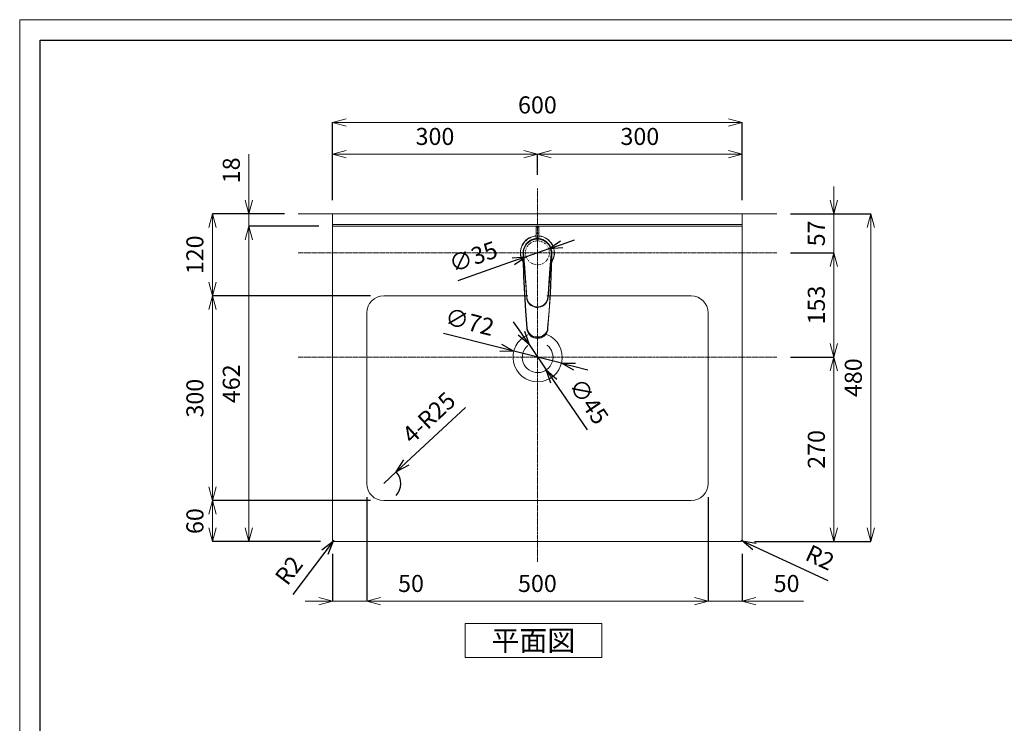
# Model space of a CAD drawing. Units: millimetres. Extents: x -1220 to 2980, y -1108 to 1862.
# Drawn here: x -1220 to 222, y 831 to 1862 of the extents above; entities that cross this region are included whole.
import ezdxf

# ---------------------------------------------------------------- set-up
doc = ezdxf.new("R2010")
doc.units = ezdxf.units.MM
doc.header["$LTSCALE"] = 0.5
doc.linetypes.add('CENTER1', pattern=[10, 6.25, -1.25, 1.25, -1.25])
doc.linetypes.add('DOT', pattern=[2.5, 0.625, -1.875])
doc.layers.get('0').update_dxf_attribs({"lineweight": 9})
doc.layers.get('Defpoints').update_dxf_attribs({"lineweight": 9})
for name, color, linetype, lineweight in [('DOT', 181, 'DOT', 9), ('中心線', 1, 'CENTER1', 13), ('図面枠', 6, 'Continuous', 25), ('太線', 4, 'Continuous', 15), ('寸法', 3, 'Continuous', 15), ('文字', 4, 'Continuous', 13), ('水栓', 2, 'Continuous', 9), ('洗面', 150, 'Continuous', 9)]:
    doc.layers.add(name, color=color, linetype=linetype, lineweight=lineweight)
doc.styles.add('japanese', font='romans.shx', dxfattribs={"bigfont": 'bigfont.shx'})
doc.styles.add('MSゴシック', font='txt')
doc.dimstyles.new('KIHON', dxfattribs={"dimscale": 10, "dimtxt": 2.5, "dimasz": 2.5, "dimexe": 0, "dimexo": 2, "dimgap": 1, "dimtad": 1, "dimdec": 0, "dimdsep": 46, "dimtxsty": 'japanese', "dimblk": 'OPEN30', "dimcen": 2.5, "dimadec": 0, "dimazin": 0, "dimtfac": 1, "dimtdec": 0, "dimtmove": 0, "dimatfit": 0, "dimfxl": 1, "dimarcsym": 0})

# ---------------------------------------------------------------- blocks, each defined once
blk = doc.blocks.new('_Open30')
at = {"color": 0, "linetype": 'ByBlock', "lineweight": -2}
for p, q in [((-1, 0.268), (0, 0)), ((0, 0), (-1, -0.268)), ((0, 0), (-1, 0))]:
    blk.add_line(p, q, dxfattribs=at)
blk = doc.blocks.new('*D21')
at = {"layer": 'Defpoints', "color": 0, "ltscale": 0.1, "transparency": 16777216}
for p in [(-462.1, 1665.4), (-462.1, 1615.1), (-762.1, 1577.6)]:
    blk.add_point(p, dxfattribs=at)
at = {"layer": '寸法', "color": 0, "lineweight": -2, "ltscale": 0.1, "transparency": 16777216}
for p, q in [((-762.1, 1597.6), (-762.1, 1665.4)), ((-462.1, 1635.1), (-462.1, 1665.4))]:
    blk.add_line(p, q, dxfattribs=at)
at = {"layer": '寸法', "color": 0, "ltscale": 0.1, "transparency": 16777216}
blk.add_line((-742.1, 1665.4), (-482.1, 1665.4), dxfattribs=at)
at = {"layer": '寸法', "color": 0, "ltscale": 0.1, "transparency": 16777216, "xscale": 20, "yscale": 20, "zscale": 20, "rotation": 180}
blk.add_blockref('_Open30', (-762.1, 1665.4), dxfattribs=at)
at = {"layer": '寸法', "color": 0, "ltscale": 0.1, "transparency": 16777216, "xscale": 20, "yscale": 20, "zscale": 20}
blk.add_blockref('_Open30', (-462.1, 1665.4), dxfattribs=at)
at = {"layer": '寸法', "color": 0, "ltscale": 0.1, "transparency": 16777216, "insert": (-612.1, 1687.9), "char_height": 25, "attachment_point": 5, "style": 'MSゴシック'}
blk.add_mtext('300', dxfattribs=at)
blk = doc.blocks.new('*D22')
at = {"layer": 'Defpoints', "color": 0, "ltscale": 0.1, "transparency": 16777216}
for p in [(-111.6, 1367.6), (-164.1, 1097.6), (-27.9, 1097.6)]:
    blk.add_point(p, dxfattribs=at)
at = {"layer": '寸法', "color": 0, "lineweight": -2, "ltscale": 0.1, "transparency": 16777216}
for p, q in [((-91.6, 1367.6), (-27.9, 1367.6)), ((-144.1, 1097.6), (-27.9, 1097.6))]:
    blk.add_line(p, q, dxfattribs=at)
at = {"layer": '寸法', "color": 0, "ltscale": 0.1, "transparency": 16777216}
blk.add_line((-27.9, 1347.6), (-27.9, 1117.6), dxfattribs=at)
at = {"layer": '寸法', "color": 0, "ltscale": 0.1, "transparency": 16777216, "xscale": 20, "yscale": 20, "zscale": 20}
for p, rotation in [((-27.9, 1367.6), 90), ((-27.9, 1097.6), 270)]:
    blk.add_blockref('_Open30', p, dxfattribs=dict(at, rotation=rotation))
at = {"layer": '寸法', "color": 0, "ltscale": 0.1, "transparency": 16777216, "insert": (-50.4, 1232.6), "char_height": 25, "attachment_point": 5, "rotation": 90, "style": 'MSゴシック'}
blk.add_mtext('270', dxfattribs=at)
blk = doc.blocks.new('*D23')
at = {"layer": 'Defpoints', "color": 0, "ltscale": 0.1, "transparency": 16777216}
for p in [(-111.6, 1520.6), (-111.6, 1367.6), (-27.9, 1367.6)]:
    blk.add_point(p, dxfattribs=at)
at = {"layer": '寸法', "color": 0, "lineweight": -2, "ltscale": 0.1, "transparency": 16777216}
for p, q in [((-91.6, 1520.6), (-27.9, 1520.6)), ((-91.6, 1367.6), (-27.9, 1367.6))]:
    blk.add_line(p, q, dxfattribs=at)
at = {"layer": '寸法', "color": 0, "ltscale": 0.1, "transparency": 16777216}
blk.add_line((-27.9, 1500.6), (-27.9, 1387.6), dxfattribs=at)
at = {"layer": '寸法', "color": 0, "ltscale": 0.1, "transparency": 16777216, "xscale": 20, "yscale": 20, "zscale": 20}
for p, rotation in [((-27.9, 1520.6), 90), ((-27.9, 1367.6), 270)]:
    blk.add_blockref('_Open30', p, dxfattribs=dict(at, rotation=rotation))
at = {"layer": '寸法', "color": 0, "ltscale": 0.1, "transparency": 16777216, "insert": (-50.4, 1444.1), "char_height": 25, "attachment_point": 5, "rotation": 90, "style": 'MSゴシック'}
blk.add_mtext('153', dxfattribs=at)
blk = doc.blocks.new('*D24')
at = {"layer": 'Defpoints', "color": 0, "ltscale": 0.1, "transparency": 16777216}
for p in [(-111.6, 1577.6), (-27.9, 1577.6), (-111.6, 1520.6)]:
    blk.add_point(p, dxfattribs=at)
at = {"layer": '寸法', "color": 0, "ltscale": 0.1, "transparency": 16777216}
for p, q in [((-27.9, 1597.6), (-27.9, 1617.6)), ((-27.9, 1520.6), (-27.9, 1577.6)), ((-27.9, 1500.6), (-27.9, 1480.6))]:
    blk.add_line(p, q, dxfattribs=at)
at = {"layer": '寸法', "color": 0, "lineweight": -2, "ltscale": 0.1, "transparency": 16777216}
for p, q in [((-91.6, 1577.6), (-27.9, 1577.6)), ((-91.6, 1520.6), (-27.9, 1520.6))]:
    blk.add_line(p, q, dxfattribs=at)
at = {"layer": '寸法', "color": 0, "ltscale": 0.1, "transparency": 16777216, "xscale": 20, "yscale": 20, "zscale": 20}
for p, rotation in [((-27.9, 1577.6), 270), ((-27.9, 1520.6), 90)]:
    blk.add_blockref('_Open30', p, dxfattribs=dict(at, rotation=rotation))
at = {"layer": '寸法', "color": 0, "ltscale": 0.1, "transparency": 16777216, "insert": (-50.4, 1549.1), "char_height": 25, "attachment_point": 5, "rotation": 90, "style": 'MSゴシック'}
blk.add_mtext('57', dxfattribs=at)
blk = doc.blocks.new('*D25')
at = {"layer": 'Defpoints', "color": 0, "ltscale": 0.1, "transparency": 16777216}
for p in [(-162.1, 1711.6), (-762.1, 1577.6), (-162.1, 1577.6)]:
    blk.add_point(p, dxfattribs=at)
at = {"layer": '寸法', "color": 0, "lineweight": -2, "ltscale": 0.1, "transparency": 16777216}
for p, q in [((-762.1, 1597.6), (-762.1, 1711.6)), ((-162.1, 1597.6), (-162.1, 1711.6))]:
    blk.add_line(p, q, dxfattribs=at)
at = {"layer": '寸法', "color": 0, "ltscale": 0.1, "transparency": 16777216}
blk.add_line((-742.1, 1711.6), (-182.1, 1711.6), dxfattribs=at)
at = {"layer": '寸法', "color": 0, "ltscale": 0.1, "transparency": 16777216, "xscale": 20, "yscale": 20, "zscale": 20, "rotation": 180}
blk.add_blockref('_Open30', (-762.1, 1711.6), dxfattribs=at)
at = {"layer": '寸法', "color": 0, "ltscale": 0.1, "transparency": 16777216, "xscale": 20, "yscale": 20, "zscale": 20}
blk.add_blockref('_Open30', (-162.1, 1711.6), dxfattribs=at)
at = {"layer": '寸法', "color": 0, "ltscale": 0.1, "transparency": 16777216, "insert": (-462.1, 1734.1), "char_height": 25, "attachment_point": 5, "style": 'MSゴシック'}
blk.add_mtext('600', dxfattribs=at)
blk = doc.blocks.new('*D26')
at = {"layer": 'Defpoints', "color": 0, "ltscale": 0.1, "transparency": 16777216}
for p in [(-162.1, 1665.4), (-462.1, 1615.1), (-162.1, 1577.6)]:
    blk.add_point(p, dxfattribs=at)
at = {"layer": '寸法', "color": 0, "lineweight": -2, "ltscale": 0.1, "transparency": 16777216}
for p, q in [((-462.1, 1635.1), (-462.1, 1665.4)), ((-162.1, 1597.6), (-162.1, 1665.4))]:
    blk.add_line(p, q, dxfattribs=at)
at = {"layer": '寸法', "color": 0, "ltscale": 0.1, "transparency": 16777216}
blk.add_line((-442.1, 1665.4), (-182.1, 1665.4), dxfattribs=at)
at = {"layer": '寸法', "color": 0, "ltscale": 0.1, "transparency": 16777216, "xscale": 20, "yscale": 20, "zscale": 20, "rotation": 180}
blk.add_blockref('_Open30', (-462.1, 1665.4), dxfattribs=at)
at = {"layer": '寸法', "color": 0, "ltscale": 0.1, "transparency": 16777216, "xscale": 20, "yscale": 20, "zscale": 20}
blk.add_blockref('_Open30', (-162.1, 1665.4), dxfattribs=at)
at = {"layer": '寸法', "color": 0, "ltscale": 0.1, "transparency": 16777216, "insert": (-312.1, 1687.9), "char_height": 25, "attachment_point": 5, "style": 'MSゴシック'}
blk.add_mtext('300', dxfattribs=at)
blk = doc.blocks.new('*D27')
at = {"layer": 'Defpoints', "color": 0, "ltscale": 0.1, "transparency": 16777216}
for p in [(-111.6, 1577.6), (26.2, 1577.6), (-164.1, 1097.6)]:
    blk.add_point(p, dxfattribs=at)
at = {"layer": '寸法', "color": 0, "lineweight": -2, "ltscale": 0.1, "transparency": 16777216}
for p, q in [((-91.6, 1577.6), (26.2, 1577.6)), ((-144.1, 1097.6), (26.2, 1097.6))]:
    blk.add_line(p, q, dxfattribs=at)
at = {"layer": '寸法', "color": 0, "ltscale": 0.1, "transparency": 16777216}
blk.add_line((26.2, 1117.6), (26.2, 1557.6), dxfattribs=at)
at = {"layer": '寸法', "color": 0, "ltscale": 0.1, "transparency": 16777216, "xscale": 20, "yscale": 20, "zscale": 20}
for p, rotation in [((26.2, 1577.6), 90), ((26.2, 1097.6), 270)]:
    blk.add_blockref('_Open30', p, dxfattribs=dict(at, rotation=rotation))
at = {"layer": '寸法', "color": 0, "ltscale": 0.1, "transparency": 16777216, "insert": (3.7, 1337.7), "char_height": 25, "attachment_point": 5, "rotation": 90, "style": 'MSゴシック'}
blk.add_mtext('480', dxfattribs=at)
blk = doc.blocks.new('*D28')
at = {"layer": 'Defpoints', "color": 0, "ltscale": 0.1, "transparency": 16777216}
for p in [(-478.6, 1514.8), (-445.6, 1526.4)]:
    blk.add_point(p, dxfattribs=at)
at = {"layer": '寸法', "color": 0, "lineweight": -2, "ltscale": 0.1, "transparency": 16777216}
for p, q in [((-426.7, 1533), (-407.8, 1539.6)), ((-445.6, 1526.4), (-478.6, 1514.8)), ((-497.5, 1508.2), (-578.8, 1479.7))]:
    blk.add_line(p, q, dxfattribs=at)
at = {"layer": '寸法', "color": 0, "lineweight": -2, "ltscale": 0.1, "transparency": 16777216, "xscale": 20, "yscale": 20, "zscale": 20}
for p, rotation in [((-445.6, 1526.4), 199.3147487037508), ((-478.6, 1514.8), 19.31474870375075)]:
    blk.add_blockref('_Open30', p, dxfattribs=dict(at, rotation=rotation))
at = {"layer": '寸法', "color": 0, "ltscale": 0.1, "transparency": 16777216, "insert": (-555, 1511.9), "char_height": 25, "attachment_point": 5, "rotation": 19.3147, "style": 'MSゴシック'}
blk.add_mtext('∅35', dxfattribs=at)
blk = doc.blocks.new('*D29')
at = {"layer": 'Defpoints', "color": 0, "ltscale": 0.1, "transparency": 16777216}
for p in [(-812.5, 1577.6), (-884.6, 1559.7), (-762.1, 1559.7)]:
    blk.add_point(p, dxfattribs=at)
at = {"layer": '寸法', "color": 0, "ltscale": 0.1, "transparency": 16777216}
for p, q in [((-884.6, 1597.6), (-884.6, 1665.3)), ((-884.6, 1559.7), (-884.6, 1577.6)), ((-884.6, 1539.7), (-884.6, 1519.7))]:
    blk.add_line(p, q, dxfattribs=at)
at = {"layer": '寸法', "color": 0, "lineweight": -2, "ltscale": 0.1, "transparency": 16777216}
for p, q in [((-832.5, 1577.6), (-884.6, 1577.6)), ((-782.1, 1559.7), (-884.6, 1559.7))]:
    blk.add_line(p, q, dxfattribs=at)
at = {"layer": '寸法', "color": 0, "ltscale": 0.1, "transparency": 16777216, "xscale": 20, "yscale": 20, "zscale": 20}
for p, rotation in [((-884.6, 1577.6), 270), ((-884.6, 1559.7), 90)]:
    blk.add_blockref('_Open30', p, dxfattribs=dict(at, rotation=rotation))
at = {"layer": '寸法', "color": 0, "ltscale": 0.1, "transparency": 16777216, "insert": (-907.1, 1641.5), "char_height": 25, "attachment_point": 5, "rotation": 90, "style": 'MSゴシック'}
blk.add_mtext('18', dxfattribs=at)
blk = doc.blocks.new('*D30')
at = {"layer": 'Defpoints', "color": 0, "ltscale": 0.1, "transparency": 16777216}
for p in [(-812.5, 1577.6), (-937.9, 1457.7), (-686.7, 1457.7)]:
    blk.add_point(p, dxfattribs=at)
at = {"layer": '寸法', "color": 0, "lineweight": -2, "ltscale": 0.1, "transparency": 16777216}
for p, q in [((-832.5, 1577.6), (-937.9, 1577.6)), ((-706.7, 1457.7), (-937.9, 1457.7))]:
    blk.add_line(p, q, dxfattribs=at)
at = {"layer": '寸法', "color": 0, "ltscale": 0.1, "transparency": 16777216}
blk.add_line((-937.9, 1557.6), (-937.9, 1477.7), dxfattribs=at)
at = {"layer": '寸法', "color": 0, "ltscale": 0.1, "transparency": 16777216, "xscale": 20, "yscale": 20, "zscale": 20}
for p, rotation in [((-937.9, 1577.6), 90), ((-937.9, 1457.7), 270)]:
    blk.add_blockref('_Open30', p, dxfattribs=dict(at, rotation=rotation))
at = {"layer": '寸法', "color": 0, "ltscale": 0.1, "transparency": 16777216, "insert": (-960.4, 1517.7), "char_height": 25, "attachment_point": 5, "rotation": 90, "style": 'MSゴシック'}
blk.add_mtext('120', dxfattribs=at)
blk = doc.blocks.new('*D31')
at = {"layer": 'Defpoints', "color": 0, "ltscale": 0.1, "transparency": 16777216}
for p in [(-686.7, 1457.7), (-937.9, 1157.7), (-686.7, 1157.7)]:
    blk.add_point(p, dxfattribs=at)
at = {"layer": '寸法', "color": 0, "lineweight": -2, "ltscale": 0.1, "transparency": 16777216}
for p, q in [((-706.7, 1457.7), (-937.9, 1457.7)), ((-706.7, 1157.7), (-937.9, 1157.7))]:
    blk.add_line(p, q, dxfattribs=at)
at = {"layer": '寸法', "color": 0, "ltscale": 0.1, "transparency": 16777216}
blk.add_line((-937.9, 1437.7), (-937.9, 1177.7), dxfattribs=at)
at = {"layer": '寸法', "color": 0, "ltscale": 0.1, "transparency": 16777216, "xscale": 20, "yscale": 20, "zscale": 20}
for p, rotation in [((-937.9, 1457.7), 90), ((-937.9, 1157.7), 270)]:
    blk.add_blockref('_Open30', p, dxfattribs=dict(at, rotation=rotation))
at = {"layer": '寸法', "color": 0, "ltscale": 0.1, "transparency": 16777216, "insert": (-960.4, 1307.7), "char_height": 25, "attachment_point": 5, "rotation": 90, "style": 'MSゴシック'}
blk.add_mtext('300', dxfattribs=at)
blk = doc.blocks.new('*D32')
at = {"layer": 'Defpoints', "color": 0, "ltscale": 0.1, "transparency": 16777216}
for p in [(-686.7, 1157.7), (-937.9, 1097.6), (-759.7, 1097.6)]:
    blk.add_point(p, dxfattribs=at)
at = {"layer": '寸法', "color": 0, "lineweight": -2, "ltscale": 0.1, "transparency": 16777216}
for p, q in [((-706.7, 1157.7), (-937.9, 1157.7)), ((-779.7, 1097.6), (-937.9, 1097.6))]:
    blk.add_line(p, q, dxfattribs=at)
at = {"layer": '寸法', "color": 0, "ltscale": 0.1, "transparency": 16777216}
blk.add_line((-937.9, 1137.7), (-937.9, 1117.6), dxfattribs=at)
at = {"layer": '寸法', "color": 0, "ltscale": 0.1, "transparency": 16777216, "xscale": 20, "yscale": 20, "zscale": 20}
for p, rotation in [((-937.9, 1157.7), 90), ((-937.9, 1097.6), 270)]:
    blk.add_blockref('_Open30', p, dxfattribs=dict(at, rotation=rotation))
at = {"layer": '寸法', "color": 0, "ltscale": 0.1, "transparency": 16777216, "insert": (-960.4, 1127.6), "char_height": 25, "attachment_point": 5, "rotation": 90, "style": 'MSゴシック'}
blk.add_mtext('60', dxfattribs=at)
blk = doc.blocks.new('*D33')
at = {"layer": 'Defpoints', "color": 0, "ltscale": 0.1, "transparency": 16777216}
for p in [(-712.1, 1182.7), (-762.1, 1099.6), (-712.1, 1010.5)]:
    blk.add_point(p, dxfattribs=at)
at = {"layer": '寸法', "color": 0, "lineweight": -2, "ltscale": 0.1, "transparency": 16777216}
for p, q in [((-712.1, 1162.7), (-712.1, 1010.5)), ((-762.1, 1079.6), (-762.1, 1010.5))]:
    blk.add_line(p, q, dxfattribs=at)
at = {"layer": '寸法', "color": 0, "ltscale": 0.1, "transparency": 16777216}
for p, q in [((-782.1, 1010.5), (-802.1, 1010.5)), ((-762.1, 1010.5), (-712.1, 1010.5)), ((-692.1, 1010.5), (-622.3, 1010.5))]:
    blk.add_line(p, q, dxfattribs=at)
at = {"layer": '寸法', "color": 0, "ltscale": 0.1, "transparency": 16777216, "xscale": 20, "yscale": 20, "zscale": 20}
blk.add_blockref('_Open30', (-762.1, 1010.5), dxfattribs=at)
at = {"layer": '寸法', "color": 0, "ltscale": 0.1, "transparency": 16777216, "xscale": 20, "yscale": 20, "zscale": 20, "rotation": 180}
blk.add_blockref('_Open30', (-712.1, 1010.5), dxfattribs=at)
at = {"layer": '寸法', "color": 0, "ltscale": 0.1, "transparency": 16777216, "insert": (-647.2, 1033), "char_height": 25, "attachment_point": 5, "style": 'MSゴシック'}
blk.add_mtext('50', dxfattribs=at)
blk = doc.blocks.new('*D34')
at = {"layer": 'Defpoints', "color": 0, "ltscale": 0.1, "transparency": 16777216}
for p in [(-712.1, 1182.7), (-212.1, 1182.7), (-212.1, 1010.5)]:
    blk.add_point(p, dxfattribs=at)
at = {"layer": '寸法', "color": 0, "lineweight": -2, "ltscale": 0.1, "transparency": 16777216}
for p, q in [((-712.1, 1162.7), (-712.1, 1010.5)), ((-212.1, 1162.7), (-212.1, 1010.5))]:
    blk.add_line(p, q, dxfattribs=at)
at = {"layer": '寸法', "color": 0, "ltscale": 0.1, "transparency": 16777216}
blk.add_line((-692.1, 1010.5), (-232.1, 1010.5), dxfattribs=at)
at = {"layer": '寸法', "color": 0, "ltscale": 0.1, "transparency": 16777216, "xscale": 20, "yscale": 20, "zscale": 20, "rotation": 180}
blk.add_blockref('_Open30', (-712.1, 1010.5), dxfattribs=at)
at = {"layer": '寸法', "color": 0, "ltscale": 0.1, "transparency": 16777216, "xscale": 20, "yscale": 20, "zscale": 20}
blk.add_blockref('_Open30', (-212.1, 1010.5), dxfattribs=at)
at = {"layer": '寸法', "color": 0, "ltscale": 0.1, "transparency": 16777216, "insert": (-462.1, 1033), "char_height": 25, "attachment_point": 5, "style": 'MSゴシック'}
blk.add_mtext('500', dxfattribs=at)
blk = doc.blocks.new('*D35')
at = {"layer": 'Defpoints', "color": 0, "ltscale": 0.1, "transparency": 16777216}
for p in [(-212.1, 1182.7), (-162.1, 1099.6), (-162.1, 1010.5)]:
    blk.add_point(p, dxfattribs=at)
at = {"layer": '寸法', "color": 0, "lineweight": -2, "ltscale": 0.1, "transparency": 16777216}
for p, q in [((-212.1, 1162.7), (-212.1, 1010.5)), ((-162.1, 1079.6), (-162.1, 1010.5))]:
    blk.add_line(p, q, dxfattribs=at)
at = {"layer": '寸法', "color": 0, "ltscale": 0.1, "transparency": 16777216}
for p, q in [((-232.1, 1010.5), (-252.1, 1010.5)), ((-212.1, 1010.5), (-162.1, 1010.5)), ((-142.1, 1010.5), (-72.3, 1010.5))]:
    blk.add_line(p, q, dxfattribs=at)
at = {"layer": '寸法', "color": 0, "ltscale": 0.1, "transparency": 16777216, "xscale": 20, "yscale": 20, "zscale": 20}
blk.add_blockref('_Open30', (-212.1, 1010.5), dxfattribs=at)
at = {"layer": '寸法', "color": 0, "ltscale": 0.1, "transparency": 16777216, "xscale": 20, "yscale": 20, "zscale": 20, "rotation": 180}
blk.add_blockref('_Open30', (-162.1, 1010.5), dxfattribs=at)
at = {"layer": '寸法', "color": 0, "ltscale": 0.1, "transparency": 16777216, "insert": (-97.2, 1033), "char_height": 25, "attachment_point": 5, "style": 'MSゴシック'}
blk.add_mtext('50', dxfattribs=at)
blk = doc.blocks.new('*D36')
at = {"layer": 'Defpoints', "color": 0, "ltscale": 0.1, "transparency": 16777216}
for p in [(-668.8, 1199.7), (-687.1, 1182.7)]:
    blk.add_point(p, dxfattribs=at)
at = {"layer": '寸法', "color": 0, "lineweight": -2, "ltscale": 0.1, "transparency": 16777216}
for p, q in [((-654.1, 1213.3), (-567.5, 1293.9)), ((-687.1, 1182.7), (-668.8, 1199.7))]:
    blk.add_line(p, q, dxfattribs=at)
blk.add_arc((-687.1, 1182.7), 25, 315.8366, 42.9447, dxfattribs=at)
at = {"layer": '寸法', "color": 0, "lineweight": -2, "ltscale": 0.1, "transparency": 16777216, "xscale": 20, "yscale": 20, "zscale": 20, "rotation": 222.9446864690105}
blk.add_blockref('_Open30', (-668.8, 1199.7), dxfattribs=at)
at = {"layer": '寸法', "color": 0, "ltscale": 0.1, "transparency": 16777216, "insert": (-618.9, 1276.9), "char_height": 25, "attachment_point": 5, "rotation": 42.9447, "style": 'MSゴシック'}
blk.add_mtext('4-R25', dxfattribs=at)
blk = doc.blocks.new('*D37')
at = {"layer": 'Defpoints', "color": 0, "ltscale": 0.1, "transparency": 16777216}
for p in [(-164.1, 1099.6), (-162.3, 1098.8)]:
    blk.add_point(p, dxfattribs=at)
at = {"layer": '寸法', "color": 0, "lineweight": -2, "ltscale": 0.1, "transparency": 16777216}
for p, q in [((-164.1, 1099.6), (-162.3, 1098.8)), ((-144.1, 1090.4), (-36.7, 1040.5))]:
    blk.add_line(p, q, dxfattribs=at)
at = {"layer": '寸法', "color": 0, "lineweight": -2, "ltscale": 0.1, "transparency": 16777216, "xscale": 20, "yscale": 20, "zscale": 20, "rotation": 155.1033556962746}
blk.add_blockref('_Open30', (-162.3, 1098.8), dxfattribs=at)
at = {"layer": '寸法', "color": 0, "ltscale": 0.1, "transparency": 16777216, "insert": (-49.6, 1071.3), "char_height": 25, "attachment_point": 5, "rotation": 335.1034, "style": 'MSゴシック'}
blk.add_mtext('R2', dxfattribs=at)
blk = doc.blocks.new('*D38')
at = {"layer": 'Defpoints', "color": 0, "ltscale": 0.1, "transparency": 16777216}
for p in [(-761.3, 1098), (-760.1, 1099.6)]:
    blk.add_point(p, dxfattribs=at)
at = {"layer": '寸法', "color": 0, "lineweight": -2, "ltscale": 0.1, "transparency": 16777216}
for p, q in [((-760.1, 1099.6), (-761.3, 1098)), ((-773.4, 1082.1), (-820.4, 1020.2))]:
    blk.add_line(p, q, dxfattribs=at)
at = {"layer": '寸法', "color": 0, "lineweight": -2, "ltscale": 0.1, "transparency": 16777216, "xscale": 20, "yscale": 20, "zscale": 20, "rotation": 52.75005354498462}
blk.add_blockref('_Open30', (-761.3, 1098), dxfattribs=at)
at = {"layer": '寸法', "color": 0, "ltscale": 0.1, "transparency": 16777216, "insert": (-823.5, 1053.4), "char_height": 25, "attachment_point": 5, "rotation": 52.7501, "style": 'MSゴシック'}
blk.add_mtext('R2', dxfattribs=at)
blk = doc.blocks.new('*D39')
at = {"layer": 'Defpoints', "color": 0, "ltscale": 0.1, "transparency": 16777216}
for p in [(-496.6, 1376.5), (-426.8, 1358.9)]:
    blk.add_point(p, dxfattribs=at)
at = {"layer": '寸法', "color": 0, "lineweight": -2, "ltscale": 0.1, "transparency": 16777216}
for p, q in [((-516, 1381.4), (-599.7, 1402.6)), ((-426.8, 1358.9), (-496.6, 1376.5)), ((-407.5, 1354), (-388.1, 1349.1))]:
    blk.add_line(p, q, dxfattribs=at)
at = {"layer": '寸法', "color": 0, "lineweight": -2, "ltscale": 0.1, "transparency": 16777216, "xscale": 20, "yscale": 20, "zscale": 20}
for p, rotation in [((-496.6, 1376.5), 345.7992449750868), ((-426.8, 1358.9), 165.7992449750869)]:
    blk.add_blockref('_Open30', p, dxfattribs=dict(at, rotation=rotation))
at = {"layer": '寸法', "color": 0, "ltscale": 0.1, "transparency": 16777216, "insert": (-562.1, 1416.3), "char_height": 25, "attachment_point": 5, "rotation": 345.7992, "style": 'MSゴシック'}
blk.add_mtext('∅72', dxfattribs=at)
blk = doc.blocks.new('*D40')
at = {"layer": 'Defpoints', "color": 0, "ltscale": 0.1, "transparency": 16777216}
for p in [(-474.4, 1386.3), (-449.1, 1349.1)]:
    blk.add_point(p, dxfattribs=at)
at = {"layer": '寸法', "color": 0, "lineweight": -2, "ltscale": 0.1, "transparency": 16777216}
for p, q in [((-485.6, 1402.9), (-496.9, 1419.4)), ((-474.4, 1386.3), (-449.1, 1349.1)), ((-437.9, 1332.5), (-389.4, 1261.2))]:
    blk.add_line(p, q, dxfattribs=at)
at = {"layer": '寸法', "color": 0, "lineweight": -2, "ltscale": 0.1, "transparency": 16777216, "xscale": 20, "yscale": 20, "zscale": 20}
for p, rotation in [((-474.4, 1386.3), 304.1798756142434), ((-449.1, 1349.1), 124.1798756142434)]:
    blk.add_blockref('_Open30', p, dxfattribs=dict(at, rotation=rotation))
at = {"layer": '寸法', "color": 0, "ltscale": 0.1, "transparency": 16777216, "insert": (-389.4, 1301.3), "char_height": 25, "attachment_point": 5, "rotation": 304.1799, "style": 'MSゴシック'}
blk.add_mtext('∅45', dxfattribs=at)
blk = doc.blocks.new('*D41')
at = {"layer": 'Defpoints', "color": 0, "ltscale": 0.1, "transparency": 16777216}
for p in [(-762.1, 1559.7), (-884.6, 1097.6), (-760.1, 1097.6)]:
    blk.add_point(p, dxfattribs=at)
at = {"layer": '寸法', "color": 0, "lineweight": -2, "ltscale": 0.1, "transparency": 16777216}
for p, q in [((-782.1, 1559.7), (-884.6, 1559.7)), ((-780.1, 1097.6), (-884.6, 1097.6))]:
    blk.add_line(p, q, dxfattribs=at)
at = {"layer": '寸法', "color": 0, "ltscale": 0.1, "transparency": 16777216}
blk.add_line((-884.6, 1539.7), (-884.6, 1117.6), dxfattribs=at)
at = {"layer": '寸法', "color": 0, "ltscale": 0.1, "transparency": 16777216, "xscale": 20, "yscale": 20, "zscale": 20}
for p, rotation in [((-884.6, 1559.7), 90), ((-884.6, 1097.6), 270)]:
    blk.add_blockref('_Open30', p, dxfattribs=dict(at, rotation=rotation))
at = {"layer": '寸法', "color": 0, "ltscale": 0.1, "transparency": 16777216, "insert": (-907.1, 1328.8), "char_height": 25, "attachment_point": 5, "rotation": 90, "style": 'MSゴシック'}
blk.add_mtext('462', dxfattribs=at)

msp = doc.modelspace()

# ---------------------------------------------------------------- linework, layer by layer
at = {"layer": 'Defpoints'}
msp.add_lwpolyline([(-1220.21, 1862.2), (2979.79, 1862.2), (2979.79, -1107.8), (-1220.21, -1107.8)], close=True, dxfattribs=at)
at = {"layer": 'DOT', "ltscale": 0.5}
msp.add_circle((-462.08, 1520.62), 17.5, dxfattribs=at)
at = {"layer": '中心線'}
for p, q in [((-462.08, 1067.74), (-462.08, 1615.09)), ((-812.55, 1520.62), (-111.61, 1520.62)), ((-812.55, 1367.6), (-111.61, 1367.6))]:
    msp.add_line(p, q, dxfattribs=at)
at = {"layer": '図面枠'}
msp.add_lwpolyline([(-1190.21, 1832.2), (2949.79, 1832.2), (2949.79, -1077.8), (-1190.21, -1077.8)], close=True, dxfattribs=at)
at = {"layer": '太線'}
msp.add_line((-812.55, 1577.65), (-111.61, 1577.65), dxfattribs=at)
at = {"layer": '文字'}
msp.add_lwpolyline([(-367.79, 927.61), (-367.79, 977.61), (-567.79, 977.61), (-567.79, 927.61)], close=True, dxfattribs=at)
at = {"layer": '水栓'}
msp.add_line((-464.09, 1558.18), (-464.09, 1541.57), dxfattribs=at)
for points in [[(-460.08, 1558.2), (-460.08, 1558.18), (-460.23, 1558.11), (-460.66, 1558.06), (-461.31, 1558.02), (-462.08, 1558.01), (-462.85, 1558.02), (-463.5, 1558.06), (-463.93, 1558.11), (-464.09, 1558.18), (-464.08, 1558.2)], [(-463.58, 1558.69), (-464.08, 1558.2)], [(-462.08, 1558.81), (-462.66, 1558.8), (-463.15, 1558.77), (-463.47, 1558.73), (-463.59, 1558.68), (-463.47, 1558.63), (-463.15, 1558.59), (-462.66, 1558.56), (-462.08, 1558.55), (-461.51, 1558.56), (-461.02, 1558.59), (-460.69, 1558.63), (-460.58, 1558.68), (-460.69, 1558.73), (-461.02, 1558.77), (-461.51, 1558.8), (-462.08, 1558.81)], [(-460.08, 1558.2), (-460.58, 1558.69)], [(-460.08, 1541.57), (-460.08, 1558.18)], [(-482.97, 1507.04), (-483.98, 1508.74), (-485.25, 1511.46), (-486.19, 1514.32), (-486.77, 1517.27), (-486.99, 1520.27), (-486.85, 1523.28), (-486.35, 1526.25), (-485.49, 1529.13), (-484.3, 1531.89), (-482.78, 1534.49), (-480.95, 1536.88), (-478.86, 1539.04), (-476.51, 1540.92), (-473.96, 1542.51), (-471.23, 1543.79), (-468.37, 1544.72), (-465.42, 1545.3), (-464.09, 1545.45)], [(-464.09, 1545.25), (-465.4, 1545.11), (-468.32, 1544.53), (-471.16, 1543.6), (-473.87, 1542.34), (-476.4, 1540.76), (-478.72, 1538.89), (-480.8, 1536.75), (-482.61, 1534.37), (-484.12, 1531.8), (-485.31, 1529.06), (-486.16, 1526.2), (-486.65, 1523.26), (-486.79, 1520.28), (-486.57, 1517.3), (-485.99, 1514.37), (-485.07, 1511.54), (-483.8, 1508.83), (-482.9, 1507.3)], [(-464.09, 1549.45), (-463.93, 1549.38), (-463.5, 1549.32), (-462.85, 1549.28), (-462.08, 1549.27), (-461.31, 1549.28), (-460.66, 1549.32), (-460.23, 1549.38), (-460.08, 1549.45)], [(-460.08, 1545.45), (-459.42, 1545.39), (-456.45, 1544.88), (-453.57, 1544.03), (-450.81, 1542.83), (-448.21, 1541.31), (-445.82, 1539.49), (-443.66, 1537.39), (-441.77, 1535.05), (-440.18, 1532.49), (-438.91, 1529.77), (-437.98, 1526.91), (-437.39, 1523.96), (-437.17, 1520.96), (-437.31, 1517.95), (-437.81, 1514.99), (-438.67, 1512.1), (-439.87, 1509.34), (-441.18, 1507.06)], [(-441.23, 1507.36), (-440.04, 1509.43), (-438.86, 1512.17), (-438.01, 1515.03), (-437.51, 1517.97), (-437.37, 1520.95), (-437.59, 1523.93), (-438.17, 1526.86), (-439.1, 1529.69), (-440.36, 1532.4), (-441.94, 1534.93), (-443.81, 1537.26), (-445.95, 1539.34), (-448.32, 1541.14), (-450.9, 1542.65), (-453.64, 1543.84), (-456.5, 1544.69), (-459.44, 1545.19), (-460.08, 1545.25)], [(-441.09, 1520.54), (-441.09, 1520.78), (-441.25, 1522.96), (-442.09, 1526.73), (-443.62, 1530.32), (-445.83, 1533.61), (-448.66, 1536.48), (-451.74, 1538.61), (-455.19, 1540.18), (-458.55, 1541.05), (-462.02, 1541.36), (-465.27, 1541.12), (-468.43, 1540.4), (-471.4, 1539.21), (-474.13, 1537.61), (-476.67, 1535.53), (-478.83, 1533.13), (-480.7, 1530.22), (-482.06, 1527.08), (-482.88, 1523.85), (-483.18, 1520.54)], [(-482.56, 1519.14), (-482.56, 1522.26), (-482.04, 1525.46), (-481.05, 1528.47), (-479.56, 1531.37), (-477.7, 1533.9), (-475.41, 1536.17), (-472.71, 1538.1), (-469.65, 1539.61), (-466.36, 1540.59), (-462.85, 1541.01), (-459.52, 1540.86), (-456.17, 1540.14), (-453.1, 1538.94), (-450.2, 1537.21), (-447.6, 1535.02), (-445.34, 1532.33), (-443.63, 1529.41), (-442.4, 1526.14), (-441.75, 1522.72), (-441.7, 1519.14)], [(-442.02, 1519.25), (-442.06, 1522.68), (-442.7, 1526.08), (-443.89, 1529.23), (-445.59, 1532.12), (-447.78, 1534.71), (-450.37, 1536.88), (-453.19, 1538.54), (-456.25, 1539.74), (-459.51, 1540.42), (-462.84, 1540.58), (-466.25, 1540.18), (-469.54, 1539.21), (-472.52, 1537.77), (-475.22, 1535.86), (-477.44, 1533.69), (-479.3, 1531.18), (-480.75, 1528.4), (-481.74, 1525.42), (-482.23, 1522.34), (-482.24, 1519.25)], [(-478.9, 1533.28), (-478.78, 1533.43), (-476.97, 1535.5), (-474.9, 1537.32), (-472.61, 1538.85), (-470.14, 1540.07), (-467.53, 1540.95), (-464.83, 1541.49), (-462.08, 1541.67), (-459.33, 1541.49), (-456.63, 1540.95), (-454.02, 1540.07), (-451.55, 1538.85), (-449.26, 1537.32), (-447.19, 1535.5), (-445.38, 1533.43), (-443.85, 1531.14), (-442.63, 1528.67), (-441.75, 1526.06), (-441.21, 1523.36), (-441.03, 1520.62)], [(-464.09, 1542.61), (-463.93, 1541.89), (-463.78, 1541.6)], [(-460.39, 1541.6), (-460.23, 1541.89), (-460.08, 1542.61)], [(-483.18, 1520.54), (-483.18, 1520.45)], [(-483.18, 1520.45), (-483.18, 1520.36), (-483.18, 1520.27), (-483.17, 1520.17), (-483.17, 1519.99), (-483.17, 1519.9), (-483.16, 1519.8), (-483.16, 1519.71)], [(-483.18, 1520.45), (-483.18, 1520.33), (-483.17, 1520.21), (-483.17, 1520.09), (-483.16, 1519.84), (-483.16, 1519.72), (-483.16, 1519.6), (-483.15, 1519.48)], [(-483.15, 1519.48), (-483.15, 1519.49)], [(-483.15, 1519.49), (-482.81, 1516.62), (-482.75, 1516.41)], [(-483.15, 1519.48), (-483.12, 1519.12), (-483.12, 1519.1)], [(-482.51, 1515.53), (-482.95, 1517.87), (-483.12, 1519.75)], [(-482.98, 1511.61), (-483.03, 1514.32), (-483.08, 1517.07), (-483.12, 1519.2)], [(-482.56, 1519.14), (-483.12, 1519.1)], [(-483.12, 1519.1), (-483.11, 1518.98), (-483.08, 1518.87), (-483.05, 1518.76), (-483, 1518.65), (-482.94, 1518.55), (-482.88, 1518.45), (-482.8, 1518.35), (-482.71, 1518.26), (-482.61, 1518.17)], [(-483.08, 1518.93), (-483.02, 1517.02), (-482.57, 1511.67)], [(-482.75, 1516.41), (-482.62, 1515.73), (-482.32, 1514.61)], [(-482.61, 1518.17), (-482.61, 1518.15), (-482.1, 1511.96), (-481.8, 1508.25), (-481.5, 1504.29), (-480.57, 1491.89), (-479.65, 1479.53), (-477.79, 1454.95), (-477.36, 1452.34), (-476.5, 1449.84), (-475.21, 1447.52), (-473.54, 1445.43), (-471.55, 1443.67), (-469.28, 1442.26), (-466.84, 1441.28), (-464.27, 1440.72), (-462.35, 1440.6), (-461.91, 1440.6), (-459.35, 1440.82), (-456.86, 1441.47), (-454.51, 1442.51), (-452.38, 1443.92), (-450.49, 1445.68), (-448.92, 1447.71), (-447.69, 1450.02), (-446.86, 1452.49), (-446.48, 1454.95), (-444.62, 1479.53), (-443.69, 1491.88), (-442.77, 1504.29), (-442.47, 1508.17), (-442.17, 1511.96), (-441.65, 1518.15), (-441.65, 1518.17)], [(-482.24, 1519.25), (-482.31, 1519.24), (-482.37, 1519.23), (-482.43, 1519.21), (-482.47, 1519.2), (-482.51, 1519.18), (-482.54, 1519.17), (-482.56, 1519.15), (-482.56, 1519.14)], [(-477.79, 1455.13), (-480.17, 1487.18), (-482.56, 1519.14)], [(-482.24, 1519.25), (-482.17, 1518.27), (-481.86, 1514.35), (-480.66, 1498.62), (-477.38, 1455.24)], [(-462.08, 1520.62), (-462.08, 1512.6)], [(-446.88, 1455.24), (-446.81, 1456.23), (-446.51, 1460.17), (-445.32, 1475.95), (-443.68, 1497.63), (-442.02, 1519.25)], [(-441.7, 1519.14), (-444.09, 1487.19), (-446.47, 1455.13)], [(-442.02, 1519.25), (-441.96, 1519.24), (-441.89, 1519.23), (-441.84, 1519.21), (-441.79, 1519.2), (-441.75, 1519.18), (-441.73, 1519.17), (-441.71, 1519.15), (-441.7, 1519.14)], [(-441.95, 1514.61), (-441.82, 1515.03), (-441.52, 1516.36)], [(-441.8, 1514.98), (-441.88, 1514.7)], [(-441.7, 1519.14), (-441.14, 1519.1)], [(-441.65, 1518.17), (-441.55, 1518.26), (-441.47, 1518.35), (-441.39, 1518.45), (-441.32, 1518.55), (-441.26, 1518.65), (-441.22, 1518.76), (-441.18, 1518.87), (-441.15, 1518.98), (-441.14, 1519.1)], [(-441.03, 1520.62), (-441.21, 1517.87), (-441.62, 1515.66)], [(-441.6, 1511.67), (-441.15, 1517.02), (-441.03, 1520.28), (-441.03, 1520.31)], [(-441.53, 1516.36), (-441.14, 1519.02), (-441.11, 1519.49)], [(-441.03, 1520.31), (-441.03, 1520.28), (-441.08, 1517.07), (-441.13, 1514.37), (-441.18, 1511.61)], [(-441.14, 1519.1), (-441.14, 1519.12), (-441.11, 1519.48)], [(-441.11, 1519.48), (-441.11, 1519.6), (-441.1, 1519.72), (-441.1, 1519.84), (-441.09, 1519.97), (-441.09, 1520.09), (-441.09, 1520.21), (-441.09, 1520.33), (-441.09, 1520.45)], [(-441.11, 1519.49), (-441.11, 1519.48)], [(-441.1, 1519.71), (-441.1, 1519.8), (-441.1, 1519.9), (-441.09, 1519.99), (-441.09, 1520.08), (-441.09, 1520.17), (-441.09, 1520.27), (-441.09, 1520.36), (-441.09, 1520.45)], [(-441.09, 1520.45), (-441.09, 1520.52), (-441.09, 1520.54)], [(-482.57, 1511.67), (-482.66, 1511.66), (-482.74, 1511.66), (-482.81, 1511.65), (-482.87, 1511.64), (-482.92, 1511.63), (-482.95, 1511.63), (-482.98, 1511.62), (-482.98, 1511.61)], [(-477.5, 1410.14), (-479.51, 1435.44), (-481.09, 1460.77), (-482.25, 1486.18), (-482.98, 1511.61)], [(-482.57, 1511.67), (-481.83, 1486.28), (-480.66, 1460.92), (-479.05, 1435.56), (-477.01, 1410.24)], [(-481.96, 1510.33), (-482.09, 1510.56), (-482.57, 1511.67)], [(-447.16, 1410.24), (-445.12, 1435.53), (-443.51, 1460.86), (-442.34, 1486.25), (-441.6, 1511.67)], [(-441.18, 1511.61), (-441.91, 1486.21), (-443.07, 1460.84), (-444.65, 1435.47), (-446.67, 1410.14)], [(-441.6, 1511.67), (-442.31, 1510.17)], [(-441.6, 1511.67), (-441.51, 1511.66), (-441.43, 1511.66), (-441.35, 1511.65), (-441.29, 1511.64), (-441.24, 1511.63), (-441.21, 1511.63), (-441.19, 1511.62), (-441.18, 1511.61)], [(-477.79, 1455.13), (-477.78, 1455.15), (-477.76, 1455.16), (-477.72, 1455.18), (-477.67, 1455.19), (-477.61, 1455.2), (-477.54, 1455.22), (-477.47, 1455.23), (-477.38, 1455.24)], [(-462.36, 1441.01), (-464.92, 1441.22), (-467.47, 1441.86), (-469.81, 1442.87), (-472.01, 1444.28), (-473.86, 1445.99), (-475.44, 1448.03), (-476.61, 1450.25), (-477.42, 1452.71), (-477.79, 1455.13)], [(-477.79, 1454.95), (-477.79, 1455.13)], [(-477.38, 1455.24), (-477.02, 1452.89), (-476.25, 1450.54), (-475.09, 1448.35), (-473.58, 1446.39), (-471.75, 1444.71), (-469.64, 1443.36), (-467.34, 1442.36), (-464.88, 1441.75), (-462.35, 1441.54)], [(-461.91, 1441.54), (-459.7, 1441.7), (-457.24, 1442.26), (-454.91, 1443.21), (-452.77, 1444.52), (-450.89, 1446.17), (-449.31, 1448.14), (-448.09, 1450.35), (-447.28, 1452.74), (-446.88, 1455.24)], [(-446.47, 1455.13), (-446.87, 1452.59), (-447.72, 1450.09), (-448.94, 1447.84), (-450.59, 1445.78), (-452.49, 1444.11), (-454.72, 1442.73), (-457.08, 1441.76), (-459.64, 1441.18), (-461.91, 1441.01)], [(-446.88, 1455.24), (-446.8, 1455.23), (-446.72, 1455.22), (-446.65, 1455.2), (-446.59, 1455.19), (-446.54, 1455.18), (-446.5, 1455.16), (-446.48, 1455.15), (-446.47, 1455.13)], [(-446.47, 1455.13), (-446.48, 1454.95)], [(-462.36, 1441.01), (-462.36, 1441.3), (-462.35, 1441.38), (-462.35, 1441.54)], [(-462.36, 1441.01), (-462.35, 1440.6)], [(-461.91, 1441.01), (-462.36, 1441.01)], [(-462.35, 1441.54), (-461.91, 1441.54)], [(-462.35, 1440.6), (-462.35, 1440.56)], [(-462.35, 1440.56), (-461.91, 1440.56)], [(-461.91, 1441.01), (-461.91, 1441.3), (-461.91, 1441.38), (-461.91, 1441.54)], [(-461.91, 1440.6), (-461.91, 1441.01)], [(-461.91, 1440.6), (-461.91, 1440.56)], [(-477.01, 1410.24), (-477.11, 1410.23), (-477.21, 1410.22), (-477.29, 1410.2), (-477.36, 1410.19), (-477.42, 1410.17), (-477.46, 1410.16), (-477.49, 1410.15), (-477.5, 1410.14)], [(-477.41, 1409.13), (-477.5, 1410.14)], [(-462.8, 1396.64), (-465.24, 1396.88), (-467.67, 1397.52), (-469.88, 1398.51), (-471.95, 1399.87), (-473.75, 1401.55), (-475.28, 1403.56), (-476.43, 1405.77), (-477.21, 1408.23), (-477.5, 1410.14)], [(-477.41, 1409.13), (-477, 1406.76), (-476.19, 1404.4), (-475.04, 1402.27), (-473.52, 1400.3), (-471.71, 1398.61), (-469.59, 1397.2), (-467.28, 1396.18), (-464.76, 1395.54), (-462.62, 1395.36)], [(-477.01, 1410.24), (-476.72, 1408.43), (-475.99, 1406.11), (-474.86, 1403.97), (-473.4, 1402.08), (-471.64, 1400.47), (-469.67, 1399.18), (-467.5, 1398.22), (-465.19, 1397.62), (-462.8, 1397.39)], [(-461.54, 1395.36), (-459.05, 1395.61), (-456.63, 1396.27), (-454.36, 1397.32), (-452.29, 1398.74), (-450.46, 1400.51), (-448.95, 1402.56), (-447.79, 1404.83), (-447.04, 1407.27), (-446.75, 1409.13)], [(-461.36, 1397.39), (-459.5, 1397.53), (-457.09, 1398.08), (-454.81, 1399.01), (-452.76, 1400.28), (-450.96, 1401.87), (-449.49, 1403.68), (-448.35, 1405.72), (-447.56, 1407.92), (-447.16, 1410.24)], [(-446.67, 1410.14), (-447.09, 1407.7), (-447.9, 1405.39), (-449.08, 1403.25), (-450.6, 1401.35), (-452.46, 1399.68), (-454.58, 1398.34), (-456.94, 1397.37), (-459.43, 1396.79), (-461.36, 1396.64)], [(-447.16, 1410.24), (-447.05, 1410.23), (-446.96, 1410.22), (-446.87, 1410.2), (-446.8, 1410.19), (-446.74, 1410.17), (-446.7, 1410.16), (-446.67, 1410.15), (-446.67, 1410.14)], [(-446.67, 1410.14), (-446.75, 1409.13)], [(-462.8, 1397.39), (-461.36, 1397.39)], [(-462.8, 1397.39), (-462.8, 1397.25), (-462.8, 1397.12), (-462.8, 1397), (-462.8, 1396.88), (-462.8, 1396.72), (-462.8, 1396.67), (-462.8, 1396.64)], [(-462.8, 1396.64), (-462.72, 1396.09), (-462.62, 1395.36)], [(-461.36, 1396.64), (-462.8, 1396.64)], [(-462.62, 1395.36), (-461.54, 1395.36)], [(-461.54, 1395.36), (-461.44, 1396.09), (-461.36, 1396.64)], [(-461.36, 1397.39), (-461.36, 1397.25), (-461.36, 1397.12), (-461.36, 1397), (-461.36, 1396.88), (-461.36, 1396.72), (-461.36, 1396.67), (-461.36, 1396.64)]]:
    msp.add_lwpolyline(points, dxfattribs=at)
at = {"layer": '洗面'}
for p, q in [((-162.08, 1577.65), (-762.08, 1577.65)), ((-762.08, 1099.64), (-762.08, 1577.65)), ((-162.08, 1099.64), (-162.08, 1577.65)), ((-762.08, 1562.12), (-162.08, 1562.12)), ((-762.08, 1559.67), (-162.08, 1559.67)), ((-476.08, 1457.66), (-687.08, 1457.66)), ((-237.08, 1457.66), (-448.08, 1457.66)), ((-712.08, 1182.66), (-712.08, 1432.66)), ((-212.08, 1182.66), (-212.08, 1432.66)), ((-237.08, 1157.66), (-687.08, 1157.66)), ((-164.08, 1097.64), (-760.08, 1097.64))]:
    msp.add_line(p, q, dxfattribs=at)
for centre, radius, start, end in [((-687.08, 1432.66), 25, 90, 180), ((-237.08, 1432.66), 25, 0, 90), ((-461.75, 1367.7), 36, 113.46504, 67.69182), ((-461.75, 1367.7), 22.5, 129.57615, 52.60249), ((-687.08, 1182.66), 25, 180, 270), ((-237.08, 1182.66), 25, 270, 0), ((-760.08, 1099.64), 2, 180, 270), ((-164.08, 1099.64), 2, 270, 0)]:
    msp.add_arc(centre, radius, start, end, dxfattribs=at)

# ---------------------------------------------------------------- texts
at = {"layer": '文字', "style": 'MSゴシック'}
msp.add_text('平面図', height=30, dxfattribs=at).set_placement((-529.43, 937.61))

# ---------------------------------------------------------------- dimensions: what is measured, and where the dimension line sits
at = {"layer": '寸法', "ltscale": 0.1}
for base, p1, p2, picture, middle in [((-162.08, 1711.59), (-762.08, 1577.65), (-162.08, 1577.65), '*D25', (-462.08, 1734.09)), ((-462.08, 1665.43), (-762.08, 1577.65), (-462.08, 1615.09), '*D21', (-612.08, 1687.93)), ((-162.08, 1665.43), (-462.08, 1615.09), (-162.08, 1577.65), '*D26', (-312.08, 1687.93)), ((-712.08, 1010.45), (-762.08, 1099.64), (-712.08, 1182.66), '*D33', (-647.17, 1032.95)), ((-212.08, 1010.45), (-712.08, 1182.66), (-212.08, 1182.66), '*D34', (-462.08, 1032.95)), ((-162.08, 1010.45), (-212.08, 1182.66), (-162.08, 1099.64), '*D35', (-97.17, 1032.95))]:
    dim = msp.add_linear_dim(base=base, p1=p1, p2=p2, dimstyle='KIHON', override={"dimasz": 2, "dimdec": 1, "dimtxsty": 'MSゴシック', "dimlwd": 65535}, dxfattribs=at)
    dim.commit()
    dim.dimension.update_dxf_attribs({"geometry": picture, "text_midpoint": middle})
for base, p1, p2, picture, middle in [((-884.59, 1559.67), (-812.55, 1577.65), (-762.08, 1559.67), '*D29', (-884.59, 1641.48)), ((-27.92, 1577.65), (-111.61, 1520.62), (-111.61, 1577.65), '*D24', (-27.92, 1549.13)), ((26.2, 1577.65), (-164.09, 1097.64), (-111.61, 1577.65), '*D27', (26.2, 1337.74)), ((-884.59, 1097.64), (-762.08, 1559.67), (-760.08, 1097.64), '*D41', (-884.59, 1328.75)), ((-937.9, 1097.64), (-686.75, 1157.66), (-759.74, 1097.64), '*D32', (-937.9, 1127.65))]:
    dim = msp.add_linear_dim(base=base, p1=p1, p2=p2, angle=90, dimstyle='KIHON', override={"dimasz": 2, "dimdec": 1, "dimtxsty": 'MSゴシック', "dimlwd": 65535}, dxfattribs=at)
    dim.commit()
    dim.dimension.update_dxf_attribs({"geometry": picture, "text_midpoint": middle, "dimtype": 160})
for base, p1, p2, picture, middle in [((-937.9, 1457.66), (-812.55, 1577.65), (-686.75, 1457.66), '*D30', (-960.4, 1517.65)), ((-27.92, 1367.6), (-111.61, 1520.62), (-111.61, 1367.6), '*D23', (-50.42, 1444.11)), ((-937.9, 1157.66), (-686.75, 1457.66), (-686.75, 1157.66), '*D31', (-960.4, 1307.66)), ((-27.92, 1097.64), (-111.61, 1367.6), (-164.08, 1097.64), '*D22', (-50.42, 1232.62))]:
    dim = msp.add_linear_dim(base=base, p1=p1, p2=p2, angle=90, dimstyle='KIHON', override={"dimasz": 2, "dimdec": 1, "dimtxsty": 'MSゴシック', "dimlwd": 65535}, dxfattribs=at)
    dim.commit()
    dim.dimension.update_dxf_attribs({"geometry": picture, "text_midpoint": middle})
for p1, p2, picture, middle in [((-445.57, 1526.4), (-478.6, 1514.83), '*D28', (-547.58, 1490.65)), ((-426.85, 1358.87), (-496.65, 1376.53), '*D39', (-567.57, 1394.48)), ((-474.39, 1386.32), (-449.11, 1349.09), '*D40', (-408.04, 1288.62))]:
    dim = msp.add_diameter_dim_2p(p1=p1, p2=p2, dimstyle='KIHON', override={"dimasz": 2, "dimdec": 1, "dimtxsty": 'MSゴシック'}, dxfattribs=at)
    dim.commit()
    dim.dimension.update_dxf_attribs({"geometry": picture, "text_midpoint": middle, "dimtype": 163})
dim = msp.add_radius_dim(center=(-687.08, 1182.66), mpoint=(-668.78, 1199.69), text='4-<>', dimstyle='KIHON', override={"dimasz": 2, "dimdec": 1, "dimtxsty": 'MSゴシック'}, dxfattribs=at)
dim.commit()
dim.dimension.update_dxf_attribs({"geometry": '*D36', "text_midpoint": (-603.52, 1260.43), "dimtype": 164})
for center, mpoint, picture, middle in [((-760.08, 1099.64), (-761.29, 1098.04), '*D38', (-805.56, 1039.82)), ((-164.08, 1099.64), (-162.27, 1098.79), '*D37', (-59.04, 1050.89))]:
    dim = msp.add_radius_dim(center=center, mpoint=mpoint, dimstyle='KIHON', override={"dimasz": 2, "dimdec": 1, "dimtxsty": 'MSゴシック'}, dxfattribs=at)
    dim.commit()
    dim.dimension.update_dxf_attribs({"geometry": picture, "text_midpoint": middle, "dimtype": 164})

doc.saveas('drawing.dxf')
